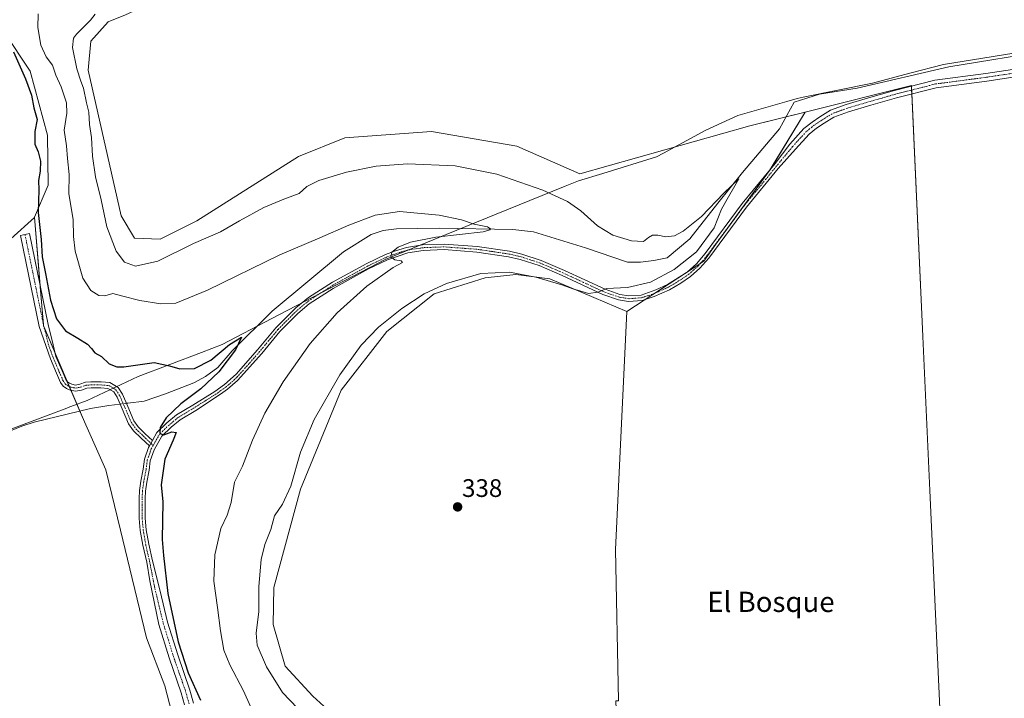
# Model space of a CAD drawing. Units: metres. Extents: x 611451 to 614918, y 4692309 to 4694678.
# Drawn here: x 612796 to 613185, y 4692855 to 4693124 of the extents above; entities that cross this region are included whole.
import ezdxf
from ezdxf.enums import TextEntityAlignment as Align

# ---------------------------------------------------------------- set-up
doc = ezdxf.new("R2010")
doc.units = ezdxf.units.M
doc.header["$MEASUREMENT"] = 0
doc.linetypes.add('TRAZO_Y_PUNTO', pattern=[1, 0.5, -0.25, 0, -0.25])
for name, color, linetype, lineweight in [('Camino', 19, 'Continuous', 0), ('Camino Cxs', 19, 'Continuous', 0), ('Camino eje', 39, 'TRAZO_Y_PUNTO', 13), ('Carátula', 7, 'Continuous', 5), ('Corriente natural lineal', 142, 'Continuous', 13), ('Corriente natural lineal oculto', 19, 'TRAZO_Y_PUNTO', 13), ('Cultivos herbáceos CxS', 92, 'Continuous', 0), ('Cultivos leñosos', 92, 'Continuous', 0), ('Cultivos leñosos CxS', 92, 'Continuous', 0), ('Curva de nivel maestra', 36, 'Continuous', 30), ('Curva de nivel normal', 36, 'Continuous', 0), ('Entidad de ámbito territorial', 19, 'Continuous', 0), ('Entidad de ámbito territorial CxS', 92, 'Continuous', 0), ('Matorral', 135, 'Continuous', 0), ('Matorral CxS', 135, 'Continuous', 0), ('Pista no pavimentada', 254, 'Continuous', 13), ('Pista no pavimentada Cxs', 254, 'Continuous', 0), ('Pista pavimentada eje', 135, 'TRAZO_Y_PUNTO', 0), ('Punto de cota en terreno', 7, 'Continuous', 0), ('Rótulo de punto de cota en terreno', 19, 'Continuous', 0), ('Texto cartográfico', 19, 'Continuous', 0)]:
    doc.layers.add(name, color=color, linetype=linetype, lineweight=lineweight)
doc.styles.add('Arial', font='txt', dxfattribs={"height": 0.2})

# ---------------------------------------------------------------- blocks, each defined once
blk = doc.blocks.new('*U169')
at = {"layer": 'Curva de nivel normal', "color": 36, "linetype": 'Continuous', "lineweight": 0}
blk.add_polyline3d([(612803, 4693125.98, 330), (612802.81, 4693120.61, 330), (612804, 4693113.52, 330), (612806.12, 4693108.97, 330), (612808.65, 4693105.69, 330), (612809.98, 4693101.75, 330), (612811.99, 4693097.05, 330), (612814.15, 4693090.72, 330), (612814.3, 4693086.72, 330), (612813.21, 4693080, 330), (612814.18, 4693073.76, 330), (612814.6, 4693068.79, 330), (612815.2, 4693062.45, 330), (612815.12, 4693054.84, 330), (612816.78, 4693044.69, 330), (612816.86, 4693037.97, 330), (612817.59, 4693032.11, 330), (612820.67, 4693021.5, 330), (612823.76, 4693016.61, 330), (612826.99, 4693014.6, 330), (612829.29, 4693014.49, 330), (612832.54, 4693015.42, 330), (612835.87, 4693014.5, 330), (612843.09, 4693012.59, 330), (612851.4, 4693011.29, 330), (612857.42, 4693011.6, 330), (612869.87, 4693016.65, 330), (612898.43, 4693030.65, 330), (612914.27, 4693037.38, 330), (612925.72, 4693042.42, 330), (612936.14, 4693046.4, 330), (612945.76, 4693047.8, 330), (612961.44, 4693046.41, 330), (612970.32, 4693044.48, 330), (612975.26, 4693042.85, 330), (612980.58, 4693041.77, 330), (612981.81, 4693040.97, 330), (612981.44, 4693040.5, 330), (612978.86, 4693039.74, 330), (612960.16, 4693037.59, 330), (612950.1, 4693035.7, 330), (612945.26, 4693033.75, 330), (612942.75, 4693031.74, 330), (612942.43, 4693029.86, 330), (612943.95, 4693028.71, 330), (612946.44, 4693028.28, 330), (612946.96, 4693027.68, 330), (612943.31, 4693025.61, 330), (612932.87, 4693018.28, 330), (612921.2, 4693007.72, 330), (612910.54, 4692995.59, 330), (612899.75, 4692980.39, 330), (612892.51, 4692968.03, 330), (612887.7, 4692957.4, 330), (612883.7, 4692947.06, 330), (612880.63, 4692940.73, 330), (612879.23, 4692932.73, 330), (612877.66, 4692927.73, 330), (612875.21, 4692922.4, 330), (612872.75, 4692912.06, 330), (612872.41, 4692901.61, 330), (612873.9, 4692891.24, 330), (612875, 4692881.94, 330), (612876.39, 4692874.4, 330), (612878.7, 4692868.6, 330), (612884.11, 4692858.2, 330), (612889.65, 4692845.81, 330)], dxfattribs=at)
blk = doc.blocks.new('5PATER')
at = {"layer": 'Carátula', "linetype": 'Continuous', "lineweight": 5}
h = blk.add_hatch(color=250, dxfattribs=at)
edge = h.paths.add_edge_path()
edge.add_ellipse((0, 0.01), major_axis=(-1.33, -1.34), ratio=0.999422, start_angle=0, end_angle=360)

msp = doc.modelspace()

# ---------------------------------------------------------------- linework, layer by layer
at = {"layer": 'Camino', "color": 19, "linetype": 'Continuous', "lineweight": 0}
for points in [[(612846.94, 4692955.1, 324.61), (612843.66, 4692958.19, 324.21), (612840.64, 4692961.06, 323.92), (612838.67, 4692963.88, 323.87), (612836.16, 4692969.78, 323.86), (612834.14, 4692974.37, 323.89), (612832.83, 4692976.44, 323.9), (612830.54, 4692977.81, 323.87), (612827.77, 4692978.03, 323.79), (612823.9, 4692978.03, 323.72), (612822.18, 4692977.88, 323.7), (612820.03, 4692977.19, 323.65), (612817.73, 4692976.73, 323.59), (612815.56, 4692977.2, 323.52), (612814.12, 4692977.78, 323.48), (612812.82, 4692978.78, 323.47), (612811.77, 4692980.21, 323.45), (612810.21, 4692983.83, 323.42), (612807.79, 4692989.54, 323.48), (612803.37, 4693002.37, 323.57), (612795.98, 4693038.34, 323.67), (612799.5, 4693039.07, 323.79), (612806.87, 4693003.18, 323.93), (612808.95, 4692995.06, 323.77), (612810, 4692990.48, 323.62), (612812.41, 4692984.78, 323.51), (612813.87, 4692981.41, 323.51), (612814.56, 4692980.47, 323.52), (612815.32, 4692979.88, 323.53), (612816.27, 4692979.5, 323.54), (612817.75, 4692979.18, 323.58), (612819.42, 4692979.52, 323.65), (612821.71, 4692980.25, 323.78), (612823.8, 4692980.43, 323.85), (612827.87, 4692980.43, 323.96), (612831.29, 4692980.16, 324.01), (612834.56, 4692978.2, 323.96), (612836.26, 4692975.51, 323.93), (612838.37, 4692970.73, 323.74), (612840.78, 4692965.05, 323.9), (612842.47, 4692962.63, 324.01), (612845.31, 4692959.94, 324.34), (612848.14, 4692957.27, 324.63)], [(612848.14, 4692957.27, 324.63), (612846.94, 4692955.1, 324.61)]]:
    msp.add_polyline3d(points, dxfattribs=at)
at = {"layer": 'Camino Cxs', "color": 19, "linetype": 'Continuous', "lineweight": 0}
msp.add_polyline3d([(612848.14, 4692957.27, 324.63), (612846.94, 4692955.1, 324.61), (612843.66, 4692958.19, 324.21), (612840.64, 4692961.06, 323.92), (612838.67, 4692963.88, 323.87), (612836.16, 4692969.78, 323.86), (612834.14, 4692974.37, 323.89), (612832.83, 4692976.44, 323.9), (612830.54, 4692977.81, 323.87), (612827.77, 4692978.03, 323.79), (612823.9, 4692978.03, 323.72), (612822.18, 4692977.88, 323.7), (612820.03, 4692977.19, 323.65), (612817.73, 4692976.73, 323.59), (612815.56, 4692977.2, 323.52), (612814.12, 4692977.78, 323.48), (612812.82, 4692978.78, 323.47), (612811.77, 4692980.21, 323.45), (612810.21, 4692983.83, 323.42), (612807.79, 4692989.54, 323.48), (612803.37, 4693002.37, 323.57), (612795.98, 4693038.34, 323.67), (612799.5, 4693039.07, 323.79), (612806.87, 4693003.18, 323.93), (612808.95, 4692995.06, 323.77), (612810, 4692990.48, 323.62), (612812.41, 4692984.78, 323.51), (612813.87, 4692981.41, 323.51), (612814.56, 4692980.47, 323.52), (612815.32, 4692979.88, 323.53), (612816.27, 4692979.5, 323.54), (612817.75, 4692979.18, 323.58), (612819.42, 4692979.52, 323.65), (612821.71, 4692980.25, 323.78), (612823.8, 4692980.43, 323.85), (612827.87, 4692980.43, 323.96), (612831.29, 4692980.16, 324.01), (612834.56, 4692978.2, 323.96), (612836.26, 4692975.51, 323.93), (612838.37, 4692970.73, 323.74), (612840.78, 4692965.05, 323.9), (612842.47, 4692962.63, 324.01), (612845.31, 4692959.94, 324.34), (612848.14, 4692957.27, 324.63)], close=True, dxfattribs=at)
at = {"layer": 'Camino eje', "color": 39, "linetype": 'TRAZO_Y_PUNTO', "lineweight": 13}
msp.add_polyline3d([(612797.74, 4693038.71, 323.72), (612805.12, 4693002.78, 323.71), (612806.16, 4692998.72, 323.57), (612807.23, 4692994.53, 323.56), (612808.9, 4692990.01, 323.55), (612811.31, 4692984.31, 323.45), (612812.82, 4692980.81, 323.47), (612813.69, 4692979.62, 323.49), (612814.72, 4692978.83, 323.5), (612815.91, 4692978.35, 323.51), (612817.74, 4692977.96, 323.57), (612819.72, 4692978.35, 323.62), (612821.95, 4692979.07, 323.72), (612823.85, 4692979.23, 323.76), (612827.82, 4692979.23, 323.85), (612830.92, 4692978.99, 323.92), (612833.69, 4692977.32, 323.93), (612835.2, 4692974.94, 323.91), (612837.27, 4692970.26, 323.85), (612839.73, 4692964.46, 323.88), (612841.55, 4692961.84, 323.94), (612844.49, 4692959.06, 324.28), (612848.44, 4692955.33, 324.61)], dxfattribs=at)
at = {"layer": 'Corriente natural lineal', "color": 142, "linetype": 'Continuous', "lineweight": 13}
for points in [[(613203.38, 4693111.64, 338.15), (613162.9, 4693105.03, 337.79), (613126.65, 4693096.56, 337.08), (613111.83, 4693094.18, 336.6), (613101.78, 4693091, 336.61), (613095.96, 4693080.42, 336.16), (613081.4, 4693063.22, 335.12), (613071.61, 4693051.05, 334.6), (613060.5, 4693037.03, 333.87), (613051.55, 4693029.5, 333.37), (613046.35, 4693028.39, 333.07), (613041.08, 4693027.8, 332.79), (613035.88, 4693027.82, 332.65), (613019.33, 4693033.39, 331.69), (612998.76, 4693039.82, 330.55), (612990.6, 4693040.67, 330.37), (612961.43, 4693041.16, 329.04), (612944.55, 4693040.94, 328.28), (612939.39, 4693040.24, 328.04), (612934.54, 4693038.66, 327.59), (612923.62, 4693031.82, 326.95), (612895.41, 4693008.42, 325.6), (612879.62, 4692992.69, 324.92), (612873.99, 4692986.13, 324.73), (612869.06, 4692982.56, 324.41), (612864.43, 4692979.99, 324.14), (612853.27, 4692975.68, 323.75), (612844.87, 4692972.86, 323.01), (612838.41, 4692972.06, 323.65), (612837.81, 4692971.99, 323.73)], [(612835.33, 4692971.68, 323.83), (612830.83, 4692971.13, 323.49), (612823.71, 4692969.93, 322.75), (612801.43, 4692964.53, 322.18), (612796.52, 4692962.98, 323.28), (612725.09, 4692933.48, 322.34), (612695.46, 4692920.11, 322.24), (612688.17, 4692916.34, 322.36), (612682.02, 4692914.75, 322.86), (612679.22, 4692914.41, 323.2), (612677.23, 4692914.64, 323.5), (612665.68, 4692922.23, 318.9)]]:
    msp.add_polyline3d(points, dxfattribs=at)
at = {"layer": 'Corriente natural lineal oculto', "color": 19, "linetype": 'TRAZO_Y_PUNTO', "lineweight": 13}
msp.add_polyline3d([(612837.81, 4692971.99, 323.73), (612835.33, 4692971.68, 323.83)], dxfattribs=at)
at = {"layer": 'Cultivos herbáceos CxS', "color": 92, "linetype": 'Continuous', "lineweight": 0}
msp.add_polyline3d([(613184.84, 4692336.3, 331.02), (613051.78, 4692334.15, 331.43), (613051.06, 4692352.61, 331.63), (613049.7, 4692387.23, 331.39), (613035.86, 4692738.82, 335.44), (613033.72, 4692793.21, 336.81), (613031.31, 4692854.31, 336.69), (613032.43, 4692854.34, 336.7), (613031.17, 4692914.1, 338.26), (613035.69, 4693008.24, 336.09), (613066.06, 4693028.18, 335.65), (613070.81, 4693034.82, 335.64), (613092.1, 4693064.02, 336.24), (613106.11, 4693087.13, 337.02), (613148.16, 4693097.64, 337.84), (613152.7, 4692998.39, 337.85), (613155.48, 4692937.51, 338.42), (613170.32, 4692613.08, 336.71), (613176.09, 4692487.07, 331.77), (613179.92, 4692387.93, 331.46), (613182.8, 4692388.05, 331.47), (613184.84, 4692336.3, 331.02)], close=True, dxfattribs=at)
for points in [[(613184.84, 4692336.3, 331.02), (613182.8, 4692388.05, 331.47), (613179.92, 4692387.93, 331.46), (613176.09, 4692487.07, 331.77), (613170.32, 4692613.08, 336.71), (613155.48, 4692937.51, 338.42), (613152.7, 4692998.39, 337.85), (613148.31, 4693094.3, 337.89), (613148.24, 4693095.83, 337.87), (613148.17, 4693097.36, 337.84), (613148.16, 4693097.64, 337.84), (613106.11, 4693087.13, 337.02)], [(613106.11, 4693087.13, 337.02), (613092.29, 4693064.33, 336.24), (613092.1, 4693064.02, 336.24), (613076.99, 4693043.31, 335.84), (613070.8, 4693034.82, 335.64), (613066.06, 4693028.18, 335.65), (613064.9, 4693027.41, 335.51), (613046.7, 4693015.47, 335.5), (613042.93, 4693012.99, 335.56), (613035.69, 4693008.24, 336.09)], [(612646.2, 4692848.87, 323.24), (612658, 4692878.18, 322.22), (612667.49, 4692899.07, 322.25), (612692.58, 4692919.59, 322.79), (612707.74, 4692938.78, 322.65), (612718.43, 4692943.36, 323.04), (612721.48, 4692951.76, 323.21), (612732.97, 4692961.73, 323.31), (612739.61, 4692979.76, 323.64), (612737.95, 4693000.23, 323.99), (612743.62, 4693013.91, 324.08), (612765.23, 4693024.38, 323.68), (612778.52, 4693024.38, 323.52), (612792.11, 4693037.02, 323.72), (612801.49, 4693045.45, 324.33), (612801.54, 4693045.59, 324.36), (612805.09, 4693002.55, 323.7), (612821.22, 4692964.57, 322.85), (612829.76, 4692945.59, 322.69), (612835.46, 4692921.85, 322.72), (612845.72, 4692879.16, 322.35), (612853.05, 4692860.24, 322.45), (612857.82, 4692841.9, 323.06)], [(612646.2, 4692848.87, 323.24), (612658, 4692878.18, 322.22), (612667.49, 4692899.07, 322.25), (612689.34, 4692916.94, 322.49), (612692.58, 4692919.6, 322.79), (612707.74, 4692938.78, 322.65), (612718.43, 4692943.36, 323.04), (612721.48, 4692951.76, 323.21), (612732.97, 4692961.73, 323.31), (612739.61, 4692979.77, 323.64), (612737.95, 4693000.23, 323.99), (612743.62, 4693013.91, 324.08), (612765.23, 4693024.38, 323.68), (612778.52, 4693024.38, 323.52), (612792.11, 4693037.02, 323.72), (612801.49, 4693045.45, 324.33), (612801.54, 4693045.59, 324.36)], [(612801.54, 4693045.59, 324.36), (612803.81, 4693018.07, 324.12), (612805.04, 4693003.16, 323.72), (612805.09, 4693002.55, 323.7), (612805.31, 4693002.04, 323.69), (612809.75, 4692991.58, 323.66), (612814.35, 4692980.75, 323.51), (612815.26, 4692978.61, 323.5), (612815.89, 4692977.13, 323.53), (612819.39, 4692968.88, 322.58), (612821.22, 4692964.57, 322.85), (612829.76, 4692945.59, 322.69), (612835.46, 4692921.85, 322.72), (612845.72, 4692879.16, 322.35), (612853.05, 4692860.24, 322.45), (612857.82, 4692841.9, 323.06), (612857.89, 4692841.68, 323.1), (612858.5, 4692839.9, 323.35), (612858.79, 4692839.03, 323.44)], [(613035.69, 4693008.24, 336.09), (613031.17, 4692914.1, 338.26), (613032.43, 4692854.34, 336.7), (613031.31, 4692854.31, 336.69), (613033.72, 4692793.21, 336.81), (613035.86, 4692738.82, 335.44), (613049.69, 4692387.23, 331.39), (613051.06, 4692352.61, 331.63), (613051.78, 4692334.15, 331.43)]]:
    msp.add_polyline3d(points, dxfattribs=at)
at = {"layer": 'Cultivos leñosos', "color": 92, "linetype": 'Continuous', "lineweight": 0}
for points in [[(613106.11, 4693087.13, 337.02), (613098.61, 4693085.25, 336.41), (613084.31, 4693081.68, 337.72), (613017.12, 4693062.69, 337.28), (612992.16, 4693073.68, 337.68), (612958.39, 4693079.42, 337.7), (612924.14, 4693076.9, 337.72), (612905.85, 4693069.58, 337.53), (612865.66, 4693044.07, 336.92), (612851.18, 4693036.82, 336.67), (612841.01, 4693037.27, 336.51), (612835.77, 4693046.07, 336.47), (612822.68, 4693103.65, 336.86), (612823.75, 4693115.1, 336.43), (612830.6, 4693122.85, 336), (612837.54, 4693125.52, 336.79), (612865.88, 4693138.74, 336.04), (612855.48, 4693151.63, 336.52)], [(613184.84, 4692336.3, 331.02), (613182.8, 4692388.05, 331.47), (613179.92, 4692387.93, 331.46), (613176.09, 4692487.07, 331.77), (613170.32, 4692613.08, 336.71), (613155.48, 4692937.51, 338.42), (613152.7, 4692998.39, 337.85), (613148.31, 4693094.3, 337.89), (613148.24, 4693095.83, 337.87), (613148.17, 4693097.36, 337.84), (613148.16, 4693097.64, 337.84), (613106.11, 4693087.13, 337.02)], [(612923.17, 4692845.62, 335.98), (612911.55, 4692856.21, 336.68), (612900.54, 4692868.08, 336.67), (612895.8, 4692884.52, 336.41), (612896.18, 4692899.14, 336.29), (612906.63, 4692937.99, 336.05), (612922.74, 4692977.13, 335.92), (612940.74, 4693000.32, 336.08), (612959.53, 4693015.28, 335.42), (612979.7, 4693021.53, 335.57), (612991.79, 4693022.85, 335.4), (613005.16, 4693021.18, 334.67), (613035.69, 4693008.24, 336.09)], [(613035.69, 4693008.24, 336.09), (613031.17, 4692914.1, 338.26), (613032.43, 4692854.34, 336.7), (613031.31, 4692854.31, 336.69), (613033.72, 4692793.21, 336.81), (613035.86, 4692738.82, 335.44), (613049.69, 4692387.23, 331.39), (613051.06, 4692352.61, 331.63), (613051.78, 4692334.15, 331.43)]]:
    msp.add_polyline3d(points, dxfattribs=at)
at = {"layer": 'Cultivos leñosos CxS', "color": 92, "linetype": 'Continuous', "lineweight": 0}
for points in [[(613170.32, 4692613.08, 336.71), (613155.48, 4692937.51, 338.42), (613152.7, 4692998.39, 337.85), (613148.16, 4693097.64, 337.84), (613106.11, 4693087.13, 337.02), (613084.31, 4693081.68, 337.72), (613017.12, 4693062.69, 337.28), (612992.16, 4693073.68, 337.68), (612958.39, 4693079.42, 337.7), (612924.14, 4693076.9, 337.72), (612905.85, 4693069.58, 337.53), (612865.66, 4693044.07, 336.92), (612851.18, 4693036.82, 336.67), (612841.01, 4693037.27, 336.51), (612835.77, 4693046.07, 336.47), (612822.68, 4693103.65, 336.86), (612823.75, 4693115.1, 336.43), (612830.6, 4693122.85, 336), (612837.54, 4693125.52, 336.79), (612865.88, 4693138.74, 336.04), (612855.48, 4693151.63, 336.52), (612856.84, 4693151.91, 336.57), (612844.87, 4693365.41, 337.19)], [(612923.17, 4692845.62, 335.98), (612911.55, 4692856.21, 336.68), (612900.54, 4692868.08, 336.67), (612895.8, 4692884.52, 336.41), (612896.18, 4692899.14, 336.29), (612906.63, 4692937.99, 336.05), (612922.74, 4692977.13, 335.92), (612940.74, 4693000.32, 336.08), (612959.53, 4693015.27, 335.42), (612979.7, 4693021.53, 335.57), (612991.79, 4693022.85, 335.4), (613005.16, 4693021.18, 334.67), (613035.69, 4693008.24, 336.09), (613035.69, 4693008.24, 336.09), (613031.17, 4692914.1, 338.26), (613032.43, 4692854.34, 336.7)]]:
    msp.add_polyline3d(points, dxfattribs=at)
at = {"layer": 'Curva de nivel maestra', "color": 36, "linetype": 'Continuous', "lineweight": 30}
msp.add_polyline3d([(612793.18, 4693110.9, 325), (612797.97, 4693100.23, 325), (612800.37, 4693093.83, 325), (612801.25, 4693088.74, 325), (612802.58, 4693084.2, 325), (612801.61, 4693079.47, 325), (612801.7, 4693074.4, 325), (612802.91, 4693071.44, 325), (612803.92, 4693067.73, 325), (612803.78, 4693063.72, 325), (612803.05, 4693060.05, 325), (612803.17, 4693056.39, 325), (612802.95, 4693047.39, 325), (612804.19, 4693036.73, 325), (612804.58, 4693029.87, 325), (612805.82, 4693023.3, 325), (612807.8, 4693012.74, 325), (612810.26, 4693005.31, 325), (612813.76, 4693000.62, 325), (612818.65, 4692997.75, 325), (612822.43, 4692995.36, 325), (612824.09, 4692993.64, 325), (612825.3, 4692991.94, 325), (612828.05, 4692990.49, 325), (612831.06, 4692987.57, 325), (612834.06, 4692986.4, 325), (612836.78, 4692986.44, 325), (612848.85, 4692988.06, 325), (612854.82, 4692986.73, 325), (612859.02, 4692985.58, 325), (612864.82, 4692985.75, 325), (612871.2, 4692989.05, 325), (612878.56, 4692995.26, 325), (612883.39, 4692998.16, 325), (612880.93, 4692993.08, 325), (612874.4, 4692984.4, 325), (612867.25, 4692977.74, 325), (612859.32, 4692971.78, 325), (612853.54, 4692966.15, 325), (612851.2, 4692962.38, 325), (612851.09, 4692960.03, 325), (612852.64, 4692959.5, 325), (612855.82, 4692960.68, 325), (612857.53, 4692960.42, 325), (612856.38, 4692957.35, 325), (612852.98, 4692949.84, 325), (612851.55, 4692939.77, 325), (612852.2, 4692933.06, 325), (612851.91, 4692918.06, 325), (612852.56, 4692911.73, 325), (612854.21, 4692896.7, 325), (612858.35, 4692877.59, 325), (612862.29, 4692865.41, 325), (612867.11, 4692854.58, 325)], dxfattribs=at)
at = {"layer": 'Curva de nivel normal', "color": 36, "linetype": 'Continuous', "lineweight": 0}
msp.add_polyline3d([(612908.54, 4692848.19, 335), (612899.54, 4692857.59, 335), (612893.22, 4692867.7, 335), (612889.53, 4692876.28, 335), (612889.1, 4692881.03, 335), (612890.13, 4692889.58, 335), (612890.25, 4692899.46, 335), (612891.12, 4692910.24, 335), (612892.55, 4692916.15, 335), (612894.93, 4692922.07, 335), (612896.42, 4692927.48, 335), (612899.53, 4692932.02, 335), (612902.78, 4692939.2, 335), (612906.66, 4692952.68, 335), (612912.02, 4692965.59, 335), (612922.19, 4692983.18, 335), (612930.62, 4692994.92, 335), (612937.53, 4693002.08, 335), (612946.68, 4693009.45, 335), (612955.48, 4693015.28, 335), (612964.36, 4693019.29, 335), (612977.95, 4693023.24, 335), (612989.24, 4693023.83, 335), (612999.66, 4693021.85, 335), (613009.94, 4693018.8, 335), (613014.31, 4693017.17, 335), (613017.48, 4693016.34, 335), (613020.56, 4693015.42, 335), (613024.28, 4693015.96, 335), (613027.57, 4693017.35, 335), (613035.9, 4693017.71, 335), (613045, 4693019.86, 335), (613054.34, 4693024.85, 335), (613063.21, 4693031.88, 335), (613070.16, 4693041.32, 335), (613073.11, 4693048.77, 335), (613075.85, 4693053.65, 335), (613078.29, 4693057.88, 335), (613079.94, 4693060.69, 335), (613074.04, 4693055.1, 335), (613065.12, 4693045.84, 335), (613057.87, 4693039.96, 335), (613054.54, 4693038.17, 335), (613051.02, 4693037.77, 335), (613047.93, 4693038.41, 335), (613045.76, 4693038.38, 335), (613044.24, 4693037.5, 335), (613042.24, 4693035.98, 335), (613037.47, 4693036.14, 335), (613030.1, 4693038.41, 335), (613024.08, 4693042.12, 335), (613017.47, 4693048.04, 335), (613012.15, 4693051.81, 335), (613002.52, 4693056.19, 335), (612984.26, 4693062.58, 335), (612967.77, 4693065.8, 335), (612948.93, 4693066.68, 335), (612936.54, 4693065.75, 335), (612924.79, 4693063.4, 335), (612913.89, 4693060.06, 335), (612909.12, 4693057.62, 335), (612906.08, 4693054.9, 335), (612900.02, 4693052.72, 335), (612892.21, 4693049.36, 335), (612882.55, 4693044.08, 335), (612875.03, 4693039.8, 335), (612864.34, 4693035.2, 335), (612850.27, 4693028.11, 335), (612841.48, 4693026.14, 335), (612837.03, 4693027.79, 335), (612833.73, 4693032.08, 335), (612830.15, 4693041.74, 335), (612827.81, 4693052.43, 335), (612825.61, 4693061.56, 335), (612824.42, 4693069.72, 335), (612824.06, 4693077.09, 335), (612823.29, 4693082.19, 335), (612822.96, 4693087.09, 335), (612822.1, 4693090.72, 335), (612820.94, 4693096.56, 335), (612819.81, 4693099.32, 335), (612818.22, 4693104.22, 335), (612816.5, 4693112.58, 335), (612816.93, 4693116.28, 335), (612818.05, 4693117.94, 335), (612823.7, 4693123.45, 335), (612825.52, 4693125.85, 335)], dxfattribs=at)
at = {"layer": 'Entidad de ámbito territorial', "color": 19, "linetype": 'Continuous', "lineweight": 0}
msp.add_polyline3d([(613196.03, 4693111.56, 338.34), (613160.87, 4693105.98, 337.81), (613147.54, 4693102.44, 337.37), (613132.83, 4693098.54, 336.68), (613105.36, 4693092.97, 336.67), (613103, 4693092.49, 336.91), (613098.89, 4693091.3, 337.15), (613079.54, 4693085.72, 338.25), (613066.87, 4693079.92, 338.15), (613050.19, 4693070.91, 337.92), (613047.36, 4693069.38, 337.79), (613026.18, 4693062.86, 337.21), (613016.54, 4693059.89, 336.93), (613011.32, 4693057.77, 336.56), (612988.19, 4693048.39, 331.59), (612964.2, 4693038.66, 329.31), (612940.11, 4693028.88, 329.75), (612895.37, 4693005.49, 326.25), (612875.64, 4692995.17, 325.21), (612867.51, 4692992.06, 325.57), (612842.43, 4692982.49, 324.4), (612822.28, 4692973.08, 323.66), (612815.85, 4692970.67, 323.28), (612814.83, 4692970.29, 323.31), (612814.27, 4692970.08, 323.33), (612780.83, 4692957.56, 322.81)], dxfattribs=at)
msp.add_polyline3d([(613196.03, 4693111.56, 338.34), (613160.87, 4693105.98, 337.81), (613147.54, 4693102.44, 337.37), (613132.83, 4693098.54, 336.68), (613105.36, 4693092.97, 336.67), (613103, 4693092.49, 336.91), (613098.89, 4693091.3, 337.15), (613079.54, 4693085.72, 338.25), (613066.87, 4693079.92, 338.15), (613050.19, 4693070.91, 337.92), (613047.36, 4693069.38, 337.79), (613026.18, 4693062.86, 337.21), (613016.54, 4693059.89, 336.93), (613011.32, 4693057.77, 336.56), (612988.19, 4693048.39, 331.59), (612964.2, 4693038.66, 329.31), (612940.11, 4693028.88, 329.75), (612895.37, 4693005.49, 326.25), (612875.64, 4692995.17, 325.21), (612867.51, 4692992.06, 325.57), (612842.43, 4692982.49, 324.4), (612822.28, 4692973.08, 323.66), (612815.85, 4692970.67, 323.28), (612814.83, 4692970.29, 323.31), (612814.27, 4692970.08, 323.33), (612780.83, 4692957.56, 322.81)], dxfattribs=at)
at = {"layer": 'Entidad de ámbito territorial CxS', "color": 92, "linetype": 'Continuous', "lineweight": 0}
for points in [[(613196.03, 4693111.56, 338.34), (613160.87, 4693105.98, 337.81), (613147.54, 4693102.44, 337.37), (613132.83, 4693098.54, 336.68), (613105.36, 4693092.97, 336.67), (613103, 4693092.49, 336.91), (613098.89, 4693091.3, 337.15), (613079.54, 4693085.72, 338.25), (613066.87, 4693079.92, 338.15), (613050.19, 4693070.91, 337.92), (613047.36, 4693069.38, 337.79), (613026.18, 4693062.86, 337.21), (613016.54, 4693059.89, 336.93), (613011.32, 4693057.77, 336.56), (612988.19, 4693048.39, 331.59), (612964.2, 4693038.66, 329.31), (612940.11, 4693028.88, 329.75), (612895.37, 4693005.49, 326.25), (612875.64, 4692995.17, 325.21), (612867.51, 4692992.06, 325.57), (612842.43, 4692982.49, 324.4), (612822.28, 4692973.08, 323.66), (612815.85, 4692970.67, 323.28), (612814.83, 4692970.29, 323.31), (612814.27, 4692970.08, 323.33), (612780.83, 4692957.56, 322.81)], [(612780.83, 4692957.56, 322.81), (612814.27, 4692970.08, 323.33), (612814.83, 4692970.29, 323.31), (612815.85, 4692970.67, 323.28), (612822.28, 4692973.08, 323.66), (612842.43, 4692982.49, 324.4), (612867.51, 4692992.06, 325.57), (612875.64, 4692995.17, 325.21), (612895.37, 4693005.49, 326.25), (612940.11, 4693028.88, 329.75), (612964.2, 4693038.66, 329.31), (612988.19, 4693048.39, 331.59), (613011.32, 4693057.77, 336.56), (613016.54, 4693059.89, 336.93), (613026.18, 4693062.86, 337.21), (613047.36, 4693069.38, 337.79), (613050.19, 4693070.91, 337.92), (613066.87, 4693079.92, 338.15), (613079.54, 4693085.72, 338.25), (613098.89, 4693091.3, 337.15), (613103, 4693092.49, 336.91), (613105.36, 4693092.97, 336.67), (613132.83, 4693098.54, 336.68), (613147.54, 4693102.44, 337.37), (613160.87, 4693105.98, 337.81), (613196.03, 4693111.56, 338.34)], [(613196.03, 4693111.56, 338.34), (613160.87, 4693105.98, 337.81), (613147.54, 4693102.44, 337.37), (613132.83, 4693098.54, 336.68), (613105.36, 4693092.97, 336.67), (613103, 4693092.49, 336.91), (613098.89, 4693091.3, 337.15), (613079.54, 4693085.72, 338.25), (613066.87, 4693079.92, 338.15), (613050.19, 4693070.91, 337.92), (613047.36, 4693069.37, 337.79), (613026.18, 4693062.86, 337.21), (613016.54, 4693059.89, 336.93), (613011.32, 4693057.77, 336.56), (612988.19, 4693048.39, 331.59), (612964.2, 4693038.65, 329.31), (612940.11, 4693028.88, 329.75), (612895.37, 4693005.48, 326.25), (612875.64, 4692995.17, 325.21), (612867.51, 4692992.06, 325.57), (612842.43, 4692982.49, 324.4), (612822.28, 4692973.08, 323.66), (612815.85, 4692970.67, 323.28), (612814.83, 4692970.29, 323.31), (612814.27, 4692970.08, 323.33), (612780.83, 4692957.55, 322.81)], [(612780.83, 4692957.55, 322.81), (612814.27, 4692970.08, 323.33), (612814.83, 4692970.29, 323.31), (612815.85, 4692970.67, 323.28), (612822.28, 4692973.08, 323.66), (612842.43, 4692982.49, 324.4), (612867.51, 4692992.06, 325.57), (612875.64, 4692995.17, 325.21), (612895.37, 4693005.48, 326.25), (612940.11, 4693028.88, 329.75), (612964.2, 4693038.65, 329.31), (612988.19, 4693048.39, 331.59), (613011.32, 4693057.77, 336.56), (613016.54, 4693059.89, 336.93), (613026.18, 4693062.86, 337.21), (613047.36, 4693069.37, 337.79), (613050.19, 4693070.91, 337.92), (613066.87, 4693079.92, 338.15), (613079.54, 4693085.72, 338.25), (613098.89, 4693091.3, 337.15), (613103, 4693092.49, 336.91), (613105.36, 4693092.97, 336.67), (613132.83, 4693098.54, 336.68), (613147.54, 4693102.44, 337.37), (613160.87, 4693105.98, 337.81), (613196.03, 4693111.56, 338.34)]]:
    msp.add_polyline3d(points, dxfattribs=at)
at = {"layer": 'Matorral', "color": 135, "linetype": 'Continuous', "lineweight": 0}
for points in [[(612801.54, 4693045.59, 324.36), (612806.97, 4693058.26, 326.09), (612806.62, 4693077.95, 327.39), (612799.82, 4693103.24, 326.78), (612789.38, 4693118.93, 323.8), (612790.85, 4693143.74, 325.04), (612787.24, 4693167.81, 326.44), (612777.22, 4693187.28, 324.11), (612769.63, 4693220.76, 328.2), (612765.62, 4693231.47, 329.79), (612745.54, 4693235.04, 324.89), (612743.02, 4693235.31, 324.93), (612733.04, 4693236.38, 325.04), (612716.53, 4693233.26, 325.23), (612709.03, 4693228.17, 323.98), (612705.59, 4693223.51, 324.08), (612698.81, 4693220.91, 324.2)], [(613106.11, 4693087.13, 337.02), (613098.61, 4693085.25, 336.41), (613084.31, 4693081.68, 337.72), (613017.12, 4693062.69, 337.28), (612992.16, 4693073.68, 337.68), (612958.39, 4693079.42, 337.7), (612924.14, 4693076.9, 337.72), (612905.85, 4693069.58, 337.53), (612865.66, 4693044.07, 336.92), (612851.18, 4693036.82, 336.67), (612841.01, 4693037.27, 336.51), (612835.77, 4693046.07, 336.47), (612822.68, 4693103.65, 336.86), (612823.75, 4693115.1, 336.43), (612830.6, 4693122.85, 336), (612837.54, 4693125.52, 336.79), (612865.88, 4693138.74, 336.04), (612855.48, 4693151.63, 336.52)], [(613106.11, 4693087.13, 337.02), (613092.29, 4693064.33, 336.24), (613092.1, 4693064.02, 336.24), (613076.99, 4693043.31, 335.84), (613070.8, 4693034.82, 335.64), (613066.06, 4693028.18, 335.65), (613064.9, 4693027.41, 335.51), (613046.7, 4693015.47, 335.5), (613042.93, 4693012.99, 335.56), (613035.69, 4693008.24, 336.09)], [(612646.2, 4692848.87, 323.24), (612658, 4692878.18, 322.22), (612667.49, 4692899.07, 322.25), (612689.34, 4692916.94, 322.49), (612692.58, 4692919.6, 322.79), (612707.74, 4692938.78, 322.65), (612718.43, 4692943.36, 323.04), (612721.48, 4692951.76, 323.21), (612732.97, 4692961.73, 323.31), (612739.61, 4692979.77, 323.64), (612737.95, 4693000.23, 323.99), (612743.62, 4693013.91, 324.08), (612765.23, 4693024.38, 323.68), (612778.52, 4693024.38, 323.52), (612792.11, 4693037.02, 323.72), (612801.49, 4693045.45, 324.33), (612801.54, 4693045.59, 324.36)], [(612801.54, 4693045.59, 324.36), (612803.81, 4693018.07, 324.12), (612805.04, 4693003.16, 323.72), (612805.09, 4693002.55, 323.7), (612805.31, 4693002.04, 323.69), (612809.75, 4692991.58, 323.66), (612814.35, 4692980.75, 323.51), (612815.26, 4692978.61, 323.5), (612815.89, 4692977.13, 323.53), (612819.39, 4692968.88, 322.58), (612821.22, 4692964.57, 322.85), (612829.76, 4692945.59, 322.69), (612835.46, 4692921.85, 322.72), (612845.72, 4692879.16, 322.35), (612853.05, 4692860.24, 322.45), (612857.82, 4692841.9, 323.06), (612857.89, 4692841.68, 323.1), (612858.5, 4692839.9, 323.35), (612858.79, 4692839.03, 323.44)], [(612923.17, 4692845.62, 335.98), (612911.55, 4692856.21, 336.68), (612900.54, 4692868.08, 336.67), (612895.8, 4692884.52, 336.41), (612896.18, 4692899.14, 336.29), (612906.63, 4692937.99, 336.05), (612922.74, 4692977.13, 335.92), (612940.74, 4693000.32, 336.08), (612959.53, 4693015.28, 335.42), (612979.7, 4693021.53, 335.57), (612991.79, 4693022.85, 335.4), (613005.16, 4693021.18, 334.67), (613035.69, 4693008.24, 336.09)]]:
    msp.add_polyline3d(points, dxfattribs=at)
at = {"layer": 'Matorral CxS', "color": 135, "linetype": 'Continuous', "lineweight": 0}
for points in [[(612837.54, 4693125.52, 336.79), (612830.6, 4693122.85, 336), (612823.75, 4693115.1, 336.43), (612822.68, 4693103.65, 336.86), (612835.77, 4693046.07, 336.47), (612841.01, 4693037.27, 336.51), (612851.18, 4693036.82, 336.67), (612865.66, 4693044.07, 336.92), (612905.85, 4693069.58, 337.53), (612924.14, 4693076.9, 337.72), (612958.39, 4693079.42, 337.7), (612992.16, 4693073.68, 337.68), (613017.12, 4693062.69, 337.28), (613084.31, 4693081.68, 337.72), (613106.11, 4693087.13, 337.02), (613092.1, 4693064.02, 336.24), (613070.81, 4693034.82, 335.64), (613066.06, 4693028.18, 335.65), (613035.69, 4693008.24, 336.09), (613005.16, 4693021.18, 334.67), (612991.79, 4693022.85, 335.4), (612979.7, 4693021.53, 335.57), (612959.53, 4693015.27, 335.42), (612940.74, 4693000.32, 336.08), (612922.74, 4692977.13, 335.92), (612906.63, 4692937.99, 336.05), (612896.18, 4692899.14, 336.29), (612895.8, 4692884.52, 336.41), (612900.54, 4692868.08, 336.67), (612911.55, 4692856.21, 336.68), (612923.17, 4692845.62, 335.98)], [(612857.82, 4692841.9, 323.06), (612853.05, 4692860.24, 322.45), (612845.72, 4692879.16, 322.35), (612835.46, 4692921.85, 322.72), (612829.76, 4692945.59, 322.69), (612821.22, 4692964.57, 322.85), (612805.09, 4693002.55, 323.7), (612801.54, 4693045.59, 324.36), (612806.97, 4693058.26, 326.09), (612806.62, 4693077.95, 327.39), (612799.82, 4693103.24, 326.78), (612789.38, 4693118.93, 323.8)], [(612789.38, 4693118.93, 323.8), (612799.82, 4693103.24, 326.78), (612806.62, 4693077.95, 327.39), (612806.97, 4693058.26, 326.09), (612801.54, 4693045.59, 324.36), (612801.49, 4693045.45, 324.33), (612792.11, 4693037.02, 323.72)]]:
    msp.add_polyline3d(points, dxfattribs=at)
at = {"layer": 'Pista no pavimentada', "color": 254, "linetype": 'Continuous', "lineweight": 13}
for points in [[(613212.3, 4693104.57, 338.59), (613178, 4693099.38, 338.19), (613157.97, 4693096.75, 337.98), (613142.2, 4693092.75, 337.9), (613132.07, 4693089.8, 337.47), (613123.33, 4693087.27, 337.51), (613117.5, 4693085.12, 337.31), (613113.62, 4693082.67, 337.23), (613110.62, 4693080.71, 337.04), (613107.7, 4693078.39, 337.02), (613102.3, 4693072.48, 336.65), (613095.45, 4693064.84, 336.24), (613082.99, 4693049.55, 335.86), (613068.05, 4693029.41, 335.69), (613064.58, 4693025.36, 335.47), (613060.8, 4693022.09, 335.78), (613057.05, 4693019.48, 335.56), (613052.52, 4693016.85, 335.69), (613046.47, 4693014.18, 335.51), (613041.73, 4693012.59, 335.6), (613036.38, 4693012.2, 335.56), (613032.31, 4693012.89, 335.28), (613026.23, 4693014.99, 335.04), (613010.11, 4693022.45, 334.21), (613000.97, 4693026.4, 333.53), (612993.56, 4693028.8, 333.17), (612988.88, 4693029.9, 332.83), (612976.31, 4693031.77, 332.38), (612963.45, 4693032.71, 331.49), (612955.09, 4693032.39, 330.78), (612949.09, 4693031.44, 330.14), (612941.09, 4693028.73, 329.82), (612933.53, 4693025.14, 329.12), (612919.57, 4693017.41, 328.58), (612910.14, 4693011.26, 327.94), (612905.58, 4693007.44, 327.87), (612898.54, 4693000.35, 327.52), (612891.33, 4692991.67, 327.17), (612881.81, 4692980.96, 326.63), (612877.85, 4692977.53, 326.47), (612875.1, 4692975.57, 326.18), (612865.31, 4692969.16, 325.57), (612859.03, 4692965.39, 325.25), (612855.48, 4692962.46, 325.08), (612851.83, 4692958.97, 324.9), (612848.79, 4692953.5, 324.57), (612847.28, 4692949.27, 324.59), (612846.82, 4692945.54, 324.5), (612845.86, 4692940.78, 324.31), (612845.4, 4692937.21, 324.21), (612845.24, 4692934.28, 324.12), (612845.24, 4692926.59, 324.02), (612845.71, 4692921.92, 323.96), (612846.65, 4692916.29, 323.97), (612848.19, 4692909.73, 324.13), (612851.16, 4692897.7, 324.1), (612854.13, 4692885.47, 324.34), (612858.13, 4692872.44, 324.48), (612862.96, 4692858.57, 324.17), (612864.39, 4692853.42, 324.15)], [(612848.14, 4692957.27, 324.63), (612849.91, 4692960.45, 324.78), (612853.88, 4692964.26, 325.02), (612857.64, 4692967.36, 325.14), (612864.05, 4692971.21, 325.49), (612872.8, 4692976.62, 325.88), (612876.66, 4692979.39, 326.29), (612881.18, 4692983.46, 326.63), (612889.66, 4692993.1, 326.97), (612896.92, 4693001.83, 327.26), (612904.82, 4693009.72, 327.53), (612909.88, 4693013.79, 327.79), (612919.29, 4693019.8, 328.24), (612932.82, 4693027.25, 328.93), (612940.22, 4693030.74, 329.46), (612943.82, 4693032.17, 329.67), (612948.61, 4693033.59, 330.18), (612954.88, 4693034.57, 330.41), (612963.48, 4693034.91, 330.8), (612976.55, 4693033.95, 332.12), (612989.29, 4693032.06, 332.63), (612994.15, 4693030.92, 332.72), (613001.75, 4693028.45, 333.53), (613011.01, 4693024.46, 333.83), (613027.05, 4693017.03, 334.88), (613032.85, 4693015.02, 334.98), (613036.49, 4693014.41, 335.21), (613041.28, 4693014.76, 335.29), (613047.15, 4693016.83, 335.5), (613051.69, 4693018.9, 335.61), (613059.48, 4693023.86, 335.6), (613063.23, 4693027.15, 335.41), (613066.61, 4693031.14, 335.48), (613081.26, 4693050.91, 335.81), (613094.29, 4693066.77, 336.29), (613100.03, 4693074.44, 336.69), (613105.64, 4693080.59, 337.05), (613108.86, 4693083.14, 337.19), (613112, 4693085.2, 337.32), (613116.16, 4693087.83, 337.4), (613122.4, 4693090.12, 337.45), (613131.23, 4693092.68, 337.64), (613141.41, 4693095.65, 337.69), (613157.4, 4693099.7, 337.91), (613177.58, 4693102.35, 338.28), (613211.87, 4693107.54, 338.65)], [(612848.14, 4692957.27, 324.63), (612846.94, 4692955.1, 324.61)], [(612860.83, 4692852.79, 323.33), (612859.53, 4692857.5, 323.39), (612854.71, 4692871.32, 323.64), (612850.66, 4692884.53, 323.85), (612847.11, 4692901.79, 323.88), (612845.86, 4692909.18, 323.78), (612844.29, 4692915.81, 323.71), (612843.33, 4692921.61, 323.89), (612842.84, 4692926.47, 323.98), (612842.84, 4692934.34, 323.93), (612843.01, 4692937.43, 324.06), (612843.49, 4692941.17, 324.17), (612844.45, 4692945.93, 324.32), (612844.93, 4692949.83, 324.43), (612846.6, 4692954.49, 324.63), (612846.94, 4692955.1, 324.61)]]:
    msp.add_polyline3d(points, dxfattribs=at)
at = {"layer": 'Pista no pavimentada Cxs', "color": 254, "linetype": 'Continuous', "lineweight": 0}
for points in [[(612860.83, 4692852.79, 323.33), (612859.53, 4692857.5, 323.39), (612854.71, 4692871.32, 323.64), (612850.66, 4692884.53, 323.85), (612847.11, 4692901.79, 323.88), (612845.86, 4692909.18, 323.78), (612844.29, 4692915.81, 323.71), (612843.33, 4692921.61, 323.89), (612842.84, 4692926.47, 323.98), (612842.84, 4692934.34, 323.93), (612843.01, 4692937.43, 324.06), (612843.49, 4692941.17, 324.17), (612844.45, 4692945.93, 324.32), (612844.93, 4692949.83, 324.43), (612846.6, 4692954.49, 324.63), (612846.94, 4692955.1, 324.61), (612848.14, 4692957.27, 324.63), (612849.91, 4692960.45, 324.78), (612853.88, 4692964.26, 325.02), (612857.64, 4692967.36, 325.14), (612864.05, 4692971.21, 325.49), (612872.8, 4692976.62, 325.88), (612876.66, 4692979.39, 326.29), (612881.18, 4692983.46, 326.63), (612889.66, 4692993.1, 326.97), (612896.92, 4693001.83, 327.26), (612904.82, 4693009.72, 327.53), (612909.88, 4693013.79, 327.79), (612919.29, 4693019.8, 328.24), (612932.82, 4693027.25, 328.93), (612940.22, 4693030.74, 329.46), (612943.82, 4693032.17, 329.67), (612948.61, 4693033.59, 330.18), (612954.88, 4693034.57, 330.41), (612963.48, 4693034.91, 330.8), (612976.55, 4693033.95, 332.12), (612989.29, 4693032.06, 332.63), (612994.15, 4693030.92, 332.72), (613001.75, 4693028.45, 333.53), (613011.01, 4693024.46, 333.83), (613027.05, 4693017.03, 334.88), (613032.85, 4693015.02, 334.98), (613036.49, 4693014.41, 335.21), (613041.28, 4693014.76, 335.29), (613047.15, 4693016.83, 335.5), (613051.69, 4693018.9, 335.61), (613059.48, 4693023.86, 335.6), (613063.23, 4693027.15, 335.41), (613066.61, 4693031.14, 335.48), (613081.26, 4693050.91, 335.81), (613094.29, 4693066.77, 336.29), (613100.03, 4693074.44, 336.69), (613105.64, 4693080.59, 337.05), (613108.86, 4693083.14, 337.19), (613112, 4693085.2, 337.32), (613116.16, 4693087.83, 337.4), (613122.4, 4693090.12, 337.45), (613131.23, 4693092.68, 337.64), (613141.41, 4693095.65, 337.69), (613157.4, 4693099.7, 337.91), (613177.58, 4693102.35, 338.28), (613211.87, 4693107.54, 338.65)], [(613212.3, 4693104.57, 338.59), (613178, 4693099.38, 338.19), (613157.97, 4693096.75, 337.98), (613142.2, 4693092.75, 337.9), (613132.07, 4693089.8, 337.47), (613123.33, 4693087.27, 337.51), (613117.5, 4693085.12, 337.31), (613113.62, 4693082.67, 337.23), (613110.62, 4693080.71, 337.04), (613107.7, 4693078.39, 337.02), (613102.3, 4693072.48, 336.65), (613095.45, 4693064.84, 336.24), (613082.99, 4693049.55, 335.86), (613068.05, 4693029.41, 335.69), (613064.58, 4693025.36, 335.47), (613060.8, 4693022.09, 335.78), (613057.05, 4693019.48, 335.56), (613052.52, 4693016.85, 335.69), (613046.47, 4693014.18, 335.51), (613041.73, 4693012.59, 335.6), (613036.38, 4693012.2, 335.56), (613032.31, 4693012.89, 335.28), (613026.23, 4693014.99, 335.04), (613010.11, 4693022.45, 334.21), (613000.97, 4693026.4, 333.53), (612993.56, 4693028.8, 333.17), (612988.88, 4693029.9, 332.83), (612976.31, 4693031.77, 332.38), (612963.45, 4693032.71, 331.49), (612955.09, 4693032.39, 330.78), (612949.09, 4693031.44, 330.14), (612941.09, 4693028.73, 329.82), (612933.53, 4693025.14, 329.12), (612919.57, 4693017.41, 328.58), (612910.14, 4693011.26, 327.94), (612905.58, 4693007.44, 327.87), (612898.54, 4693000.35, 327.52), (612891.33, 4692991.67, 327.17), (612881.81, 4692980.96, 326.63), (612877.85, 4692977.53, 326.47), (612875.1, 4692975.57, 326.18), (612865.31, 4692969.16, 325.57), (612859.03, 4692965.39, 325.25), (612855.48, 4692962.46, 325.08), (612851.83, 4692958.97, 324.9), (612848.79, 4692953.5, 324.57), (612847.28, 4692949.27, 324.59), (612846.82, 4692945.54, 324.5), (612845.86, 4692940.78, 324.31), (612845.4, 4692937.21, 324.21), (612845.24, 4692934.28, 324.12), (612845.24, 4692926.59, 324.02), (612845.71, 4692921.92, 323.96), (612846.65, 4692916.29, 323.97), (612848.19, 4692909.73, 324.13), (612851.16, 4692897.7, 324.1), (612854.13, 4692885.47, 324.34), (612858.13, 4692872.44, 324.48), (612862.96, 4692858.57, 324.17), (612864.39, 4692853.42, 324.15)]]:
    msp.add_polyline3d(points, dxfattribs=at)
at = {"layer": 'Pista pavimentada eje', "color": 135, "linetype": 'TRAZO_Y_PUNTO', "lineweight": 0}
for points in [[(613212.08, 4693106.05, 338.62), (613177.79, 4693100.87, 338.24), (613157.68, 4693098.22, 338.09), (613141.81, 4693094.2, 337.86), (613131.65, 4693091.24, 337.56), (613122.86, 4693088.7, 337.59), (613116.83, 4693086.48, 337.37), (613112.81, 4693083.94, 337.32), (613109.74, 4693081.92, 337.14), (613106.67, 4693079.49, 337.1), (613101.17, 4693073.46, 336.75), (613094.87, 4693065.8, 336.28), (613088.83, 4693058.38, 336.05), (613082.13, 4693050.23, 335.86), (613074.8, 4693040.35, 335.62), (613067.33, 4693030.28, 335.6), (613065.64, 4693028.28, 335.61), (613063.91, 4693026.26, 335.47), (613062.03, 4693024.61, 335.6), (613060.14, 4693022.98, 335.72), (613058.27, 4693021.67, 335.64), (613054.37, 4693019.19, 335.53), (613052.11, 4693017.88, 335.69), (613049.84, 4693016.84, 335.61), (613046.81, 4693015.51, 335.5), (613043.88, 4693014.47, 335.42), (613041.51, 4693013.68, 335.46), (613036.44, 4693013.31, 335.4), (613034.4, 4693013.65, 335.26), (613032.58, 4693013.96, 335.13), (613029.54, 4693015.01, 334.97), (613026.64, 4693016.01, 334.97), (613018.58, 4693019.74, 334.23), (613010.56, 4693023.46, 334.13), (613005.99, 4693025.43, 333.55), (613001.36, 4693027.43, 333.54), (612997.56, 4693028.66, 333.38), (612993.86, 4693029.86, 332.96), (612989.09, 4693030.98, 332.74), (612982.72, 4693031.93, 332.53), (612976.43, 4693032.86, 332.33), (612970, 4693033.33, 331.92), (612963.47, 4693033.81, 331.26), (612959.29, 4693033.65, 331.03), (612954.99, 4693033.48, 330.79), (612951.99, 4693033.01, 330.49), (612948.85, 4693032.52, 330.18), (612946.46, 4693031.81, 329.95), (612942.46, 4693030.45, 329.69), (612940.66, 4693029.74, 329.65), (612936.96, 4693027.99, 329.62), (612933.18, 4693026.2, 329.04), (612926.41, 4693022.47, 328.91), (612919.43, 4693018.61, 328.52), (612914.73, 4693015.6, 328.07), (612910.01, 4693012.53, 327.91), (612907.48, 4693010.49, 327.7), (612905.2, 4693008.58, 327.85), (612901.25, 4693004.64, 327.66), (612897.73, 4693001.09, 327.4), (612894.1, 4692996.73, 327.19), (612890.5, 4692992.39, 327.09), (612886.26, 4692987.57, 326.93), (612881.5, 4692982.21, 326.65), (612879.24, 4692980.18, 326.36), (612877.26, 4692978.46, 326.46), (612875.23, 4692977.01, 326.19), (612873.95, 4692976.09, 326.05), (612864.68, 4692970.18, 325.55), (612858.33, 4692966.37, 325.21), (612854.68, 4692963.36, 325.15), (612850.87, 4692959.71, 324.87), (612848.44, 4692955.33, 324.61)], [(612848.44, 4692955.33, 324.61), (612847.69, 4692953.99, 324.61), (612846.11, 4692949.55, 324.55), (612845.63, 4692945.74, 324.41), (612844.68, 4692940.97, 324.24), (612844.2, 4692937.32, 324.13), (612844.04, 4692934.31, 324.02), (612844.04, 4692926.53, 324), (612844.52, 4692921.77, 323.93), (612845.47, 4692916.05, 323.84), (612847.02, 4692909.45, 323.95), (612847.86, 4692904.94, 324.02), (612848.89, 4692899.79, 324), (612850.91, 4692891.12, 323.95), (612852.4, 4692885, 324.08), (612854.42, 4692878.4, 323.98), (612856.42, 4692871.88, 323.98), (612858.83, 4692864.97, 324.25), (612861.25, 4692858.04, 323.69), (612861.9, 4692855.68, 323.71), (612862.61, 4692853.11, 323.74)]]:
    msp.add_polyline3d(points, dxfattribs=at)

# ---------------------------------------------------------------- block references
at = {"layer": 'Curva de nivel normal', "color": 36, "linetype": 'Continuous', "lineweight": 0}
msp.add_blockref('*U169', (0, 0), dxfattribs=at)
at = {"layer": 'Punto de cota en terreno', "linetype": 'Continuous', "lineweight": 0}
msp.add_blockref('5PATER', (612968.77, 4692930.98, 338), dxfattribs=at)

# ---------------------------------------------------------------- texts
at = {"layer": 'Rótulo de punto de cota en terreno', "color": 19, "linetype": 'Continuous', "lineweight": 0, "style": 'Arial'}
msp.add_text('338', height=7, dxfattribs=at).set_placement((612970.53, 4692932.74), align=Align.BOTTOM_LEFT)
at = {"layer": 'Texto cartográfico', "color": 19, "linetype": 'Continuous', "lineweight": 0, "style": 'Arial'}
msp.add_text('El Bosque', height=8, dxfattribs=at).set_placement((613092.63, 4692893.44), align=Align.MIDDLE_CENTER)

doc.saveas('drawing.dxf')
